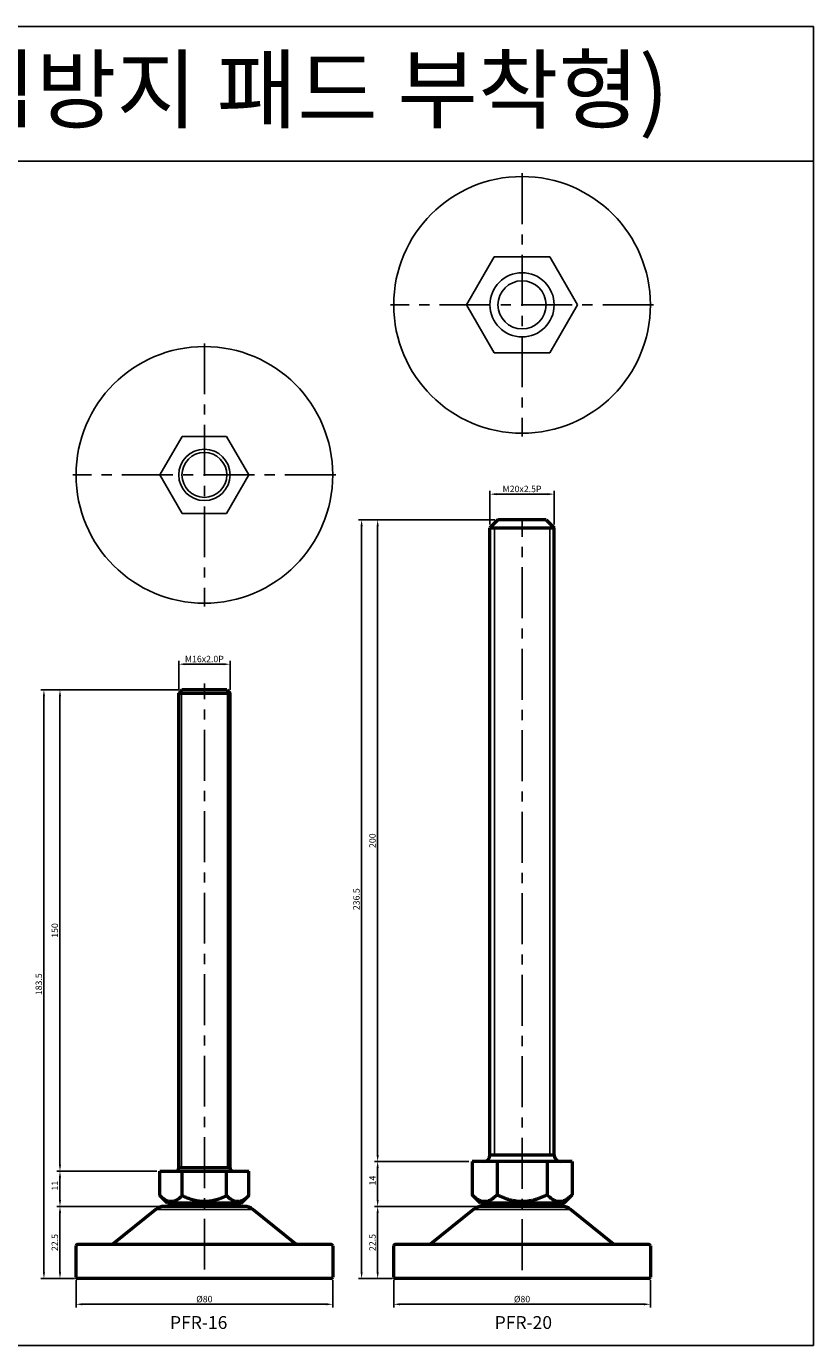
# Model space of a CAD drawing. Units: millimetres. Extents: x 0 to 504, y 0 to 411.
# Drawn here: x 259 to 504, y 0 to 411 of the extents above; entities that cross this region are included whole.
import ezdxf
from ezdxf.enums import TextEntityAlignment as Align

# ---------------------------------------------------------------- set-up
doc = ezdxf.new("R2010")
doc.units = ezdxf.units.MM
doc.header["$LTSCALE"] = 0.5
doc.linetypes.add('CENTER', pattern=[50.8, 31.75, -6.35, 6.35, -6.35])
doc.layers.get('0').update_dxf_attribs({"color": 3})
for name, color, linetype, lineweight in [('AM_4', 3, 'Continuous', 25), ('AM_7', 1, 'CENTER', 25), ('AM_VIS', 3, 'Continuous', 50)]:
    doc.layers.add(name, color=color, linetype=linetype, lineweight=lineweight)
doc.layers.add('CL', color=1, linetype='CENTER')
doc.styles.add('DIM TEXT STYLE', font='romans.shx', dxfattribs={"oblique": 15, "bigfont": 'whgtxt.shx'})
doc.styles.add('TITLE', font='swissli.ttf', dxfattribs={"height": 3})
doc.dimstyles.new('GDOK$0', dxfattribs={"dimtxt": 2, "dimasz": 2, "dimexe": 1, "dimexo": 1, "dimtad": 1, "dimdec": 1, "dimdsep": 46, "dimtxsty": 'DIM TEXT STYLE', "dimcen": 2, "dimclrd": 1, "dimclre": 1, "dimclrt": 4, "dimadec": 0, "dimazin": 0, "dimtm": 1e-09, "dimtfac": 0.5, "dimtdec": 1, "dimtmove": 0, "dimatfit": 3, "dimfxl": 0, "dimfrac": 2, "dimtolj": 1, "dimarcsym": 0})

# ---------------------------------------------------------------- blocks, each defined once
blk = doc.blocks.new('*D53')
at = {"color": 1, "lineweight": -2}
for p, q in [((274.03, 20.38), (274.03, 11.88)), ((354.03, 20.38), (354.03, 11.88)), ((276.03, 12.88), (352.03, 12.88))]:
    blk.add_line(p, q, dxfattribs=at)
at = {"color": 1}
for points in [[(276.03, 13.21), (276.03, 12.55), (274.03, 12.88)], [(352.03, 13.21), (352.03, 12.55), (354.03, 12.88)]]:
    blk.add_solid(points, dxfattribs=at)
at = {"layer": 'Defpoints', "color": 0}
for p in [(274.03, 21.38), (354.03, 21.38), (354.03, 12.88)]:
    blk.add_point(p, dxfattribs=at)
at = {"color": 4, "insert": (314.03, 14.5), "char_height": 2, "attachment_point": 5, "style": 'DIM TEXT STYLE'}
blk.add_mtext('\\A1;%%c80', dxfattribs=at)
blk = doc.blocks.new('*D54')
at = {"color": 1, "lineweight": -2}
for p, q in [((300.53, 43.38), (268.03, 43.38)), ((269.03, 22.88), (269.03, 41.38)), ((273.53, 20.88), (268.03, 20.88))]:
    blk.add_line(p, q, dxfattribs=at)
at = {"color": 1}
for points in [[(268.7, 41.38), (269.37, 41.38), (269.03, 43.38)], [(268.7, 22.88), (269.37, 22.88), (269.03, 20.88)]]:
    blk.add_solid(points, dxfattribs=at)
at = {"layer": 'Defpoints', "color": 0}
for p in [(269.03, 43.38), (301.53, 43.38), (274.53, 20.88)]:
    blk.add_point(p, dxfattribs=at)
at = {"color": 4, "insert": (267.41, 32.13), "char_height": 2, "attachment_point": 5, "rotation": 90, "style": 'DIM TEXT STYLE'}
blk.add_mtext('\\A1;22.5', dxfattribs=at)
blk = doc.blocks.new('*D55')
at = {"color": 1, "lineweight": -2}
for p, q in [((299.18, 54.38), (268.03, 54.38)), ((269.03, 45.38), (269.03, 52.38)), ((300.53, 43.38), (268.03, 43.38))]:
    blk.add_line(p, q, dxfattribs=at)
at = {"color": 1}
for points in [[(268.7, 52.38), (269.37, 52.38), (269.03, 54.38)], [(268.7, 45.38), (269.37, 45.38), (269.03, 43.38)]]:
    blk.add_solid(points, dxfattribs=at)
at = {"layer": 'Defpoints', "color": 0}
for p in [(269.03, 54.38), (300.18, 54.38), (301.53, 43.38)]:
    blk.add_point(p, dxfattribs=at)
at = {"color": 4, "insert": (267.41, 49.85), "char_height": 2, "attachment_point": 5, "rotation": 90, "style": 'DIM TEXT STYLE'}
blk.add_mtext('\\A1;11', dxfattribs=at)
blk = doc.blocks.new('*D56')
at = {"color": 1, "lineweight": -2}
for p, q in [((306.03, 204.38), (268.03, 204.38)), ((269.03, 56.38), (269.03, 202.38)), ((299.18, 54.38), (268.03, 54.38))]:
    blk.add_line(p, q, dxfattribs=at)
at = {"color": 1}
for points in [[(268.7, 202.38), (269.37, 202.38), (269.03, 204.38)], [(268.7, 56.38), (269.37, 56.38), (269.03, 54.38)]]:
    blk.add_solid(points, dxfattribs=at)
at = {"layer": 'Defpoints', "color": 0}
for p in [(269.03, 204.38), (307.03, 204.38), (300.18, 54.38)]:
    blk.add_point(p, dxfattribs=at)
at = {"color": 4, "insert": (267.41, 129.38), "char_height": 2, "attachment_point": 5, "rotation": 90, "style": 'DIM TEXT STYLE'}
blk.add_mtext('\\A1;150', dxfattribs=at)
blk = doc.blocks.new('*D57')
at = {"color": 1, "lineweight": -2}
for p, q in [((306.03, 204.38), (263.03, 204.38)), ((264.03, 22.88), (264.03, 202.38)), ((273.53, 20.88), (263.03, 20.88))]:
    blk.add_line(p, q, dxfattribs=at)
at = {"color": 1}
for points in [[(263.7, 202.38), (264.37, 202.38), (264.03, 204.38)], [(263.7, 22.88), (264.37, 22.88), (264.03, 20.88)]]:
    blk.add_solid(points, dxfattribs=at)
at = {"layer": 'Defpoints', "color": 0}
for p in [(264.03, 204.38), (307.03, 204.38), (274.53, 20.88)]:
    blk.add_point(p, dxfattribs=at)
at = {"color": 4, "insert": (262.41, 112.63), "char_height": 2, "attachment_point": 5, "rotation": 90, "style": 'DIM TEXT STYLE'}
blk.add_mtext('\\A1;183.5', dxfattribs=at)
blk = doc.blocks.new('*D58')
at = {"color": 1, "lineweight": -2}
for p, q in [((306.03, 204.38), (306.03, 213.38)), ((308.03, 212.38), (320.03, 212.38)), ((322.03, 204.38), (322.03, 213.38))]:
    blk.add_line(p, q, dxfattribs=at)
at = {"color": 1}
for points in [[(308.03, 212.71), (308.03, 212.05), (306.03, 212.38)], [(320.03, 212.71), (320.03, 212.05), (322.03, 212.38)]]:
    blk.add_solid(points, dxfattribs=at)
at = {"layer": 'Defpoints', "color": 0}
for p in [(322.03, 212.38), (306.03, 203.38), (322.03, 203.38)]:
    blk.add_point(p, dxfattribs=at)
at = {"color": 4, "insert": (314.03, 214), "char_height": 2, "attachment_point": 5, "style": 'DIM TEXT STYLE'}
blk.add_mtext('\\A1;M16x2.0P', dxfattribs=at)
blk = doc.blocks.new('*D59')
at = {"color": 1, "lineweight": -2}
for p, q in [((373.03, 20.38), (373.03, 11.88)), ((453.03, 20.38), (453.03, 11.88)), ((375.03, 12.88), (451.03, 12.88))]:
    blk.add_line(p, q, dxfattribs=at)
at = {"color": 1}
for points in [[(375.03, 13.21), (375.03, 12.55), (373.03, 12.88)], [(451.03, 13.21), (451.03, 12.55), (453.03, 12.88)]]:
    blk.add_solid(points, dxfattribs=at)
at = {"layer": 'Defpoints', "color": 0}
for p in [(373.03, 21.38), (453.03, 21.38), (453.03, 12.88)]:
    blk.add_point(p, dxfattribs=at)
at = {"color": 4, "insert": (413.03, 14.5), "char_height": 2, "attachment_point": 5, "style": 'DIM TEXT STYLE'}
blk.add_mtext('\\A1;%%c80', dxfattribs=at)
blk = doc.blocks.new('*D60')
at = {"color": 1, "lineweight": -2}
for p, q in [((399.53, 43.38), (367.03, 43.38)), ((368.03, 22.88), (368.03, 41.38)), ((372.53, 20.88), (367.03, 20.88))]:
    blk.add_line(p, q, dxfattribs=at)
at = {"color": 1}
for points in [[(367.7, 41.38), (368.37, 41.38), (368.03, 43.38)], [(367.7, 22.88), (368.37, 22.88), (368.03, 20.88)]]:
    blk.add_solid(points, dxfattribs=at)
at = {"layer": 'Defpoints', "color": 0}
for p in [(368.03, 43.38), (400.53, 43.38), (373.53, 20.88)]:
    blk.add_point(p, dxfattribs=at)
at = {"color": 4, "insert": (366.41, 32.13), "char_height": 2, "attachment_point": 5, "rotation": 90, "style": 'DIM TEXT STYLE'}
blk.add_mtext('\\A1;22.5', dxfattribs=at)
blk = doc.blocks.new('*D61')
at = {"color": 1, "lineweight": -2}
for p, q in [((396.44, 57.38), (367.03, 57.38)), ((368.03, 45.38), (368.03, 55.38)), ((399.53, 43.38), (367.03, 43.38))]:
    blk.add_line(p, q, dxfattribs=at)
at = {"color": 1}
for points in [[(367.7, 55.38), (368.37, 55.38), (368.03, 57.38)], [(367.7, 45.38), (368.37, 45.38), (368.03, 43.38)]]:
    blk.add_solid(points, dxfattribs=at)
at = {"layer": 'Defpoints', "color": 0}
for p in [(368.03, 57.38), (397.44, 57.38), (400.53, 43.38)]:
    blk.add_point(p, dxfattribs=at)
at = {"color": 4, "insert": (366.41, 51.45), "char_height": 2, "attachment_point": 5, "rotation": 90, "style": 'DIM TEXT STYLE'}
blk.add_mtext('\\A1;14', dxfattribs=at)
blk = doc.blocks.new('*D32')
at = {"color": 1, "lineweight": -2}
for p, q in [((404.53, 257.38), (367.03, 257.38)), ((368.03, 59.38), (368.03, 255.38)), ((396.44, 57.38), (367.03, 57.38))]:
    blk.add_line(p, q, dxfattribs=at)
at = {"color": 1}
for points in [[(367.7, 255.38), (368.37, 255.38), (368.03, 257.38)], [(367.7, 59.38), (368.37, 59.38), (368.03, 57.38)]]:
    blk.add_solid(points, dxfattribs=at)
at = {"layer": 'Defpoints', "color": 0}
for p in [(368.03, 257.38), (405.53, 257.38), (397.44, 57.38)]:
    blk.add_point(p, dxfattribs=at)
at = {"color": 4, "insert": (366.41, 157.38), "char_height": 2, "attachment_point": 5, "rotation": 90, "style": 'DIM TEXT STYLE'}
blk.add_mtext('\\A1;200', dxfattribs=at)
blk = doc.blocks.new('*D33')
at = {"color": 1, "lineweight": -2}
for p, q in [((404.53, 257.38), (362.03, 257.38)), ((363.03, 22.88), (363.03, 255.38)), ((372.53, 20.88), (362.03, 20.88))]:
    blk.add_line(p, q, dxfattribs=at)
at = {"color": 1}
for points in [[(362.7, 255.38), (363.37, 255.38), (363.03, 257.38)], [(362.7, 22.88), (363.37, 22.88), (363.03, 20.88)]]:
    blk.add_solid(points, dxfattribs=at)
at = {"layer": 'Defpoints', "color": 0}
for p in [(363.03, 257.38), (405.53, 257.38), (373.53, 20.88)]:
    blk.add_point(p, dxfattribs=at)
at = {"color": 4, "insert": (361.41, 139.13), "char_height": 2, "attachment_point": 5, "rotation": 90, "style": 'DIM TEXT STYLE'}
blk.add_mtext('\\A1;236.5', dxfattribs=at)
blk = doc.blocks.new('*D34')
at = {"color": 1, "lineweight": -2}
for p, q in [((403.03, 255.88), (403.03, 266.38)), ((405.03, 265.38), (421.03, 265.38)), ((423.03, 255.88), (423.03, 266.38))]:
    blk.add_line(p, q, dxfattribs=at)
at = {"color": 1}
for points in [[(405.03, 265.71), (405.03, 265.05), (403.03, 265.38)], [(421.03, 265.71), (421.03, 265.05), (423.03, 265.38)]]:
    blk.add_solid(points, dxfattribs=at)
at = {"layer": 'Defpoints', "color": 0}
for p in [(423.03, 265.38), (403.03, 254.88), (423.03, 254.88)]:
    blk.add_point(p, dxfattribs=at)
at = {"color": 4, "insert": (413.03, 267), "char_height": 2, "attachment_point": 5, "style": 'DIM TEXT STYLE'}
blk.add_mtext('\\A1;M20x2.5P', dxfattribs=at)

msp = doc.modelspace()

# ---------------------------------------------------------------- linework, layer by layer
for p, q in [((0, 411.17), (503.89, 411.17)), ((503.89, 411.17), (503.89, 0)), ((0, 369.2), (503.89, 369.2)), ((404.37, 339.38), (395.71, 324.38)), ((421.69, 339.38), (404.37, 339.38)), ((430.35, 324.38), (421.69, 339.38)), ((395.71, 324.38), (404.37, 309.38)), ((421.69, 309.38), (430.35, 324.38)), ((404.37, 309.38), (421.69, 309.38)), ((307.1, 283.38), (300.18, 271.38)), ((320.96, 283.38), (307.1, 283.38)), ((327.89, 271.38), (320.96, 283.38)), ((300.18, 271.38), (307.1, 259.38)), ((320.96, 259.38), (327.89, 271.38)), ((307.1, 259.38), (320.96, 259.38)), ((298.91, 42.4), (329.16, 42.4)), ((304.03, 44.38), (304.03, 43.38)), ((324.03, 44.38), (304.03, 44.38)), ((324.03, 43.38), (304.03, 43.38)), ((324.03, 44.38), (324.03, 43.38)), ((397.91, 42.4), (428.16, 42.4)), ((403.03, 44.38), (403.03, 43.38)), ((423.03, 44.38), (403.03, 44.38)), ((423.03, 43.38), (403.03, 43.38)), ((423.03, 44.38), (423.03, 43.38)), ((0, 0), (503.89, 0))]:
    msp.add_line(p, q)
for centre, radius in [((413.03, 324.38), 40), ((413.03, 324.38), 10), ((413.03, 324.38), 7.5), ((314.03, 271.38), 40), ((314.03, 271.38), 8), ((314.03, 271.38), 7)]:
    msp.add_circle(centre, radius)
at = {"layer": 'AM_4', "color": 2}
for p, q in [((404.41, 254.88), (404.41, 59.38)), ((421.66, 254.88), (421.66, 59.38)), ((306.86, 203.38), (306.86, 55.38)), ((321.2, 203.38), (321.2, 55.38))]:
    msp.add_line(p, q, dxfattribs=at)
at = {"layer": 'AM_7'}
for p, q in [((413.03, 23.5), (413.03, 257.68)), ((314.03, 23.68), (314.03, 206.38))]:
    msp.add_line(p, q, dxfattribs=at)
at = {"layer": 'AM_VIS'}
for p, q in [((405.53, 257.38), (403.03, 254.88)), ((413.03, 257.38), (405.53, 257.38)), ((420.53, 257.38), (413.03, 257.38)), ((420.53, 257.38), (423.03, 254.88)), ((403.03, 59.38), (403.03, 254.88)), ((403.03, 254.88), (413.03, 254.88)), ((413.03, 254.88), (423.03, 254.88)), ((423.03, 59.38), (423.03, 254.88)), ((307.03, 204.38), (306.03, 203.38)), ((306.03, 55.38), (306.03, 203.38)), ((306.03, 203.38), (322.03, 203.38)), ((321.03, 204.38), (307.03, 204.38)), ((321.03, 204.38), (322.03, 203.38)), ((322.03, 55.38), (322.03, 203.38)), ((413.03, 59.38), (403.03, 59.38)), ((423.03, 59.38), (413.03, 59.38)), ((300.18, 46.74), (300.18, 54.38)), ((300.18, 54.38), (307.1, 54.38)), ((322.03, 55.38), (306.03, 55.38)), ((307.1, 46.74), (307.1, 54.38)), ((307.1, 54.38), (320.96, 54.38)), ((320.96, 46.74), (320.96, 54.38)), ((320.96, 54.38), (327.89, 54.38)), ((327.89, 46.74), (327.89, 54.38)), ((397.44, 57.38), (397.44, 46.98)), ((405.24, 57.38), (397.44, 57.38)), ((405.24, 57.38), (405.24, 46.98)), ((420.83, 57.38), (405.24, 57.38)), ((420.83, 57.38), (420.83, 46.98)), ((428.62, 57.38), (420.83, 57.38)), ((428.62, 57.38), (428.62, 46.98)), ((302.53, 44.38), (300.18, 46.74)), ((325.53, 44.38), (327.89, 46.74)), ((400.04, 44.38), (397.44, 46.98)), ((426.02, 44.38), (428.62, 46.98)), ((298.91, 42.4), (285.49, 31.58)), ((326.53, 43.38), (301.53, 43.38)), ((325.53, 44.38), (302.53, 44.38)), ((342.58, 31.58), (329.16, 42.4)), ((397.91, 42.4), (384.49, 31.58)), ((413.03, 44.38), (400.04, 44.38)), ((425.53, 43.38), (400.53, 43.38)), ((426.02, 44.38), (413.03, 44.38)), ((441.58, 31.58), (428.16, 42.4)), ((274.03, 21.38), (274.03, 31.08)), ((274.53, 31.58), (353.53, 31.58)), ((354.03, 31.08), (354.03, 21.38)), ((373.03, 21.38), (373.03, 31.08)), ((373.53, 31.58), (452.53, 31.58)), ((453.03, 31.08), (453.03, 21.38)), ((353.53, 20.88), (274.53, 20.88)), ((452.53, 20.88), (373.53, 20.88))]:
    msp.add_line(p, q, dxfattribs=at)
for centre, radius, start, end in [((401.03, 59.38), 2, 270, 0), ((425.03, 59.38), 2, 180, 270), ((305.03, 55.38), 1, 270, 0), ((323.03, 55.38), 1, 180, 270), ((301.53, 39.38), 4, 90, 130.9979), ((326.53, 39.38), 4, 49.0021, 90), ((400.53, 39.38), 4, 90, 130.9979), ((425.53, 39.38), 4, 49.0021, 90), ((274.53, 31.08), 0.5, 90, 180), ((353.53, 31.08), 0.5, 0, 90), ((373.53, 31.08), 0.5, 90, 180), ((452.53, 31.08), 0.5, 0, 90), ((274.53, 21.38), 0.5, 180, 270), ((353.53, 21.38), 0.5, 270, 0), ((373.53, 21.38), 0.5, 180, 270), ((452.53, 21.38), 0.5, 270, 0)]:
    msp.add_arc(centre, radius, start, end, dxfattribs=at)
for points, weights in [([(307.1, 46.74), (303.64, 43.27), (300.18, 46.74)], [1.01135476965, 1.16781189701, 1.01135476965]), ([(320.96, 46.74), (314.03, 43.27), (307.1, 46.74)], [1.01135476965, 1.16781189701, 1.01135476965]), ([(327.89, 46.74), (324.42, 43.27), (320.96, 46.74)], [1.01135476965, 1.16781189701, 1.01135476965]), ([(405.24, 46.98), (401.34, 43.08), (397.44, 46.98)], [1, 1.15470053838, 1]), ([(420.83, 46.98), (413.03, 43.08), (405.24, 46.98)], [1, 1.15470053838, 1]), ([(428.62, 46.98), (424.72, 43.08), (420.83, 46.98)], [1, 1.15470053838, 1])]:
    msp.add_rational_spline(points, weights, degree=2, dxfattribs=at)
at = {"layer": 'CL'}
for p, q in [((413.03, 365.38), (413.03, 283.38)), ((454.03, 324.38), (372.03, 324.38)), ((314.03, 312.38), (314.03, 230.38)), ((355.03, 271.38), (273.03, 271.38))]:
    msp.add_line(p, q, dxfattribs=at)

# ---------------------------------------------------------------- texts
at = {"color": 3, "style": 'TITLE'}
msp.add_text('PFR-SERIES (미끄럼방지 패드 부착형)', height=20, dxfattribs=at).set_placement((21.79, 391.5), align=Align.MIDDLE_LEFT)
at = {"char_height": 4, "width": 25.2971, "attachment_point": 1, "style": 'DIM TEXT STYLE'}
for s, insert in [('PFR-16', (303.32, 9.2)), ('PFR-20', (404.5, 9.2))]:
    msp.add_mtext(s, dxfattribs=dict(at, insert=insert))

# ---------------------------------------------------------------- dimensions: what is measured, and where the dimension line sits
for base, p1, p2, text, picture, middle in [((423.03, 265.38), (403.03, 254.88), (423.03, 254.88), 'M<>x2.5P', '*D34', (413.03, 267)), ((322.03, 212.38), (306.03, 203.38), (322.03, 203.38), 'M<>x2.0P', '*D58', (314.03, 214)), ((354.03, 12.88), (274.03, 21.38), (354.03, 21.38), '%%c<>', '*D53', (314.03, 14.5)), ((453.03, 12.88), (373.03, 21.38), (453.03, 21.38), '%%c<>', '*D59', (413.03, 14.5))]:
    dim = msp.add_linear_dim(base=base, p1=p1, p2=p2, text=text, dimstyle='GDOK$0')
    dim.commit()
    dim.dimension.update_dxf_attribs({"geometry": picture, "text_midpoint": middle})
for base, p1, p2, picture, middle in [((363.03, 257.38), (373.53, 20.88), (405.53, 257.38), '*D33', (361.41, 139.13)), ((368.03, 257.38), (397.44, 57.38), (405.53, 257.38), '*D32', (366.41, 157.38)), ((264.03, 204.38), (274.53, 20.88), (307.03, 204.38), '*D57', (262.41, 112.63)), ((269.03, 204.38), (300.18, 54.38), (307.03, 204.38), '*D56', (267.41, 129.38)), ((269.03, 43.38), (274.53, 20.88), (301.53, 43.38), '*D54', (267.41, 32.13)), ((368.03, 43.38), (373.53, 20.88), (400.53, 43.38), '*D60', (366.41, 32.13))]:
    dim = msp.add_linear_dim(base=base, p1=p1, p2=p2, angle=90, dimstyle='GDOK$0')
    dim.commit()
    dim.dimension.update_dxf_attribs({"geometry": picture, "text_midpoint": middle})
for base, p1, p2, picture, middle in [((269.03, 54.38), (301.53, 43.38), (300.18, 54.38), '*D55', (269.03, 49.85)), ((368.03, 57.38), (400.53, 43.38), (397.44, 57.38), '*D61', (368.03, 51.45))]:
    dim = msp.add_linear_dim(base=base, p1=p1, p2=p2, angle=90, dimstyle='GDOK$0')
    dim.commit()
    dim.dimension.update_dxf_attribs({"geometry": picture, "text_midpoint": middle, "dimtype": 160})

doc.saveas('drawing.dxf')
